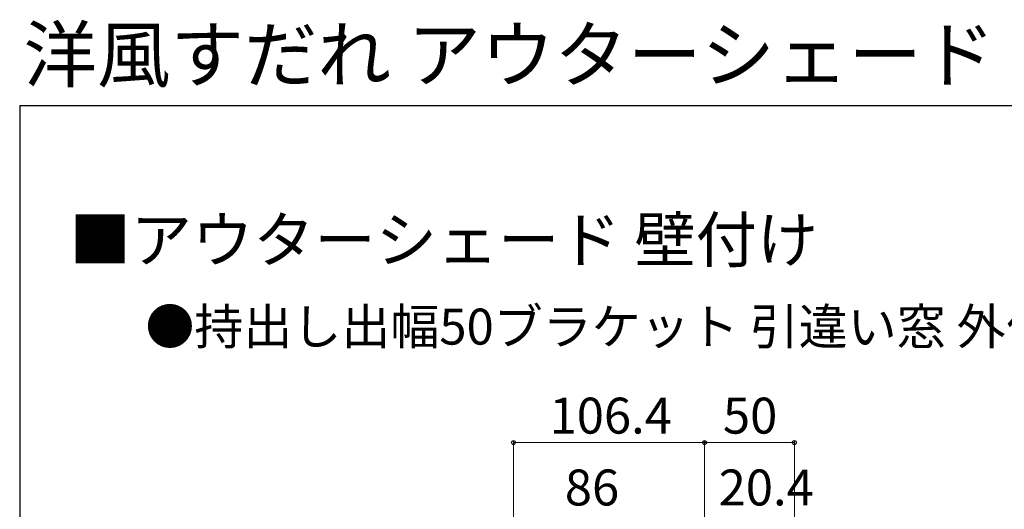
# Model space of a CAD drawing. Extents: x 175 to 1925, y 210 to 2808.
# Drawn here: x 175 to 723, y 2535 to 2808 of the extents above; entities that cross this region are included whole.
import ezdxf

# ---------------------------------------------------------------- set-up
doc = ezdxf.new("R2010")
doc.units = 0
for name, color, linetype, lineweight in [('USER1', 3, 'CONTINUOUS', 13), ('YKK_D', 6, 'CONTINUOUS', 13), ('YKK_ZWAK', 7, 'CONTINUOUS', 30)]:
    doc.layers.add(name, color=color, linetype=linetype, lineweight=lineweight)
doc.styles.add('text-b', font='txt')

msp = doc.modelspace()

# ---------------------------------------------------------------- linework, layer by layer
at = {"layer": 'YKK_D'}
for p, q in [((450, 2423.54), (450, 2573.44)), ((556.4, 2572.44), (450, 2572.44)), ((556.4, 2448.8), (556.4, 2573.44)), ((556.4, 2482.24), (556.4, 2573.44)), ((606.4, 2572.44), (556.4, 2572.44)), ((606.4, 2527.5), (606.4, 2573.44))]:
    msp.add_line(p, q, dxfattribs=at)
at = {"layer": 'YKK_D', "linetype": 'ByBlock', "lineweight": -2}
for centre in [(450, 2572.44), (556.4, 2572.44), (556.4, 2572.44), (606.4, 2572.44)]:
    msp.add_circle(centre, 1.07, dxfattribs=at)
at = {"layer": 'YKK_ZWAK'}
for q in [(175, 210), (1925, 2760)]:
    msp.add_line((175, 2760), q, dxfattribs=at)

# ---------------------------------------------------------------- texts
at = {"layer": 'USER1', "style": 'text-b'}
for s, height, p in [('洋風すだれ アウターシェード 納まり図', 30, (177.12, 2773.43)), ('■アウターシェード 壁付け', 25, (202.74, 2672.84)), ('●持出し出幅50ブラケット 引違い窓 外付型に取付けた場合（1枚仕様） ', 20, (245, 2627))]:
    msp.add_text(s, height=height, dxfattribs=at).set_placement(p)
at = {"layer": 'YKK_D', "style": 'text-b'}
for s, p in [('106.4', (470.07, 2577.44)), ('50', (566.63, 2577.44)), ('86', (478.57, 2537.44)), ('20.4', (564.22, 2537.44))]:
    msp.add_text(s, height=20, dxfattribs=at).set_placement(p)

doc.saveas('drawing.dxf')
